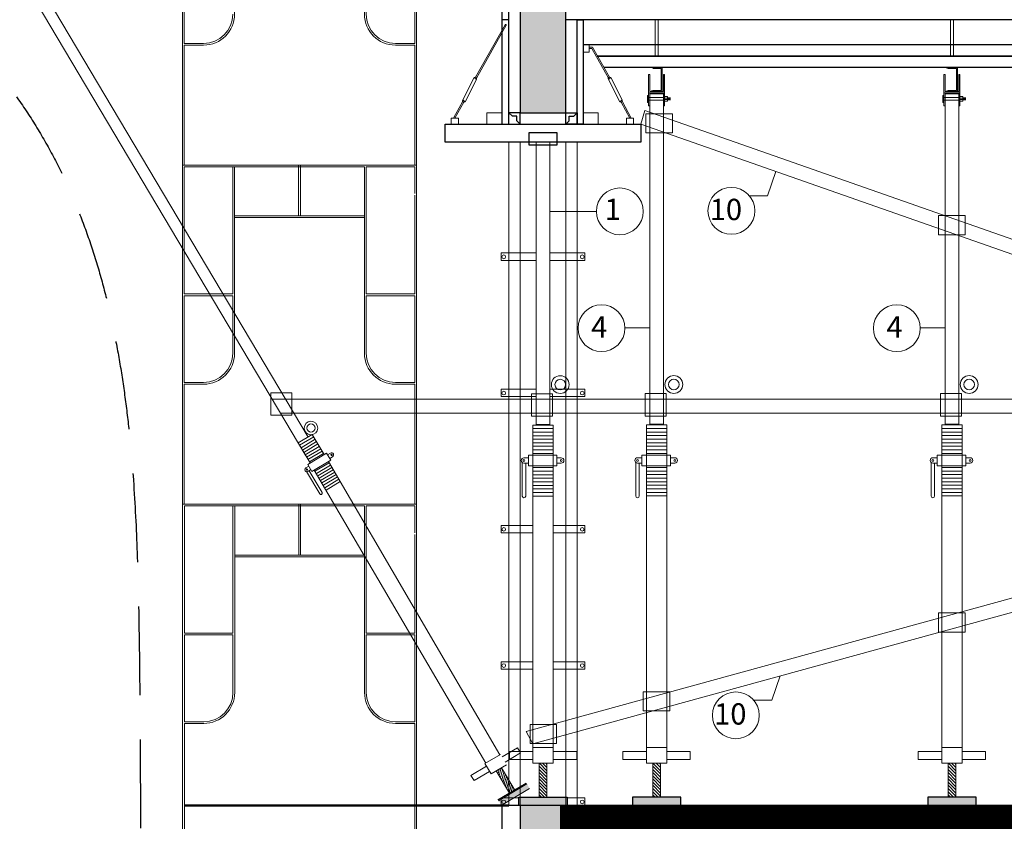
# Model space of a CAD drawing. Extents: x -161399 to 271811, y -67052 to 118520.
# Drawn here: x -25721 to -20174, y -21424 to -16905 of the extents above; entities that cross this region are included whole.
import ezdxf

# ---------------------------------------------------------------- set-up
doc = ezdxf.new("R2010")
doc.units = 0
doc.header["$LTSCALE"] = 2000
doc.header["$MEASUREMENT"] = 0
doc.linetypes.add('DASHED2', pattern=[0.375, 0.25, -0.125])
doc.linetypes.add('HIDDEN', pattern=[0.375, 0.25, -0.125])
doc.layers.get('0').update_dxf_attribs({"linetype": 'CONTINUOUS'})
for name, color, linetype, lineweight in [('COT_CHONG-02', 251, 'CONTINUOUS', 15), ('duong', 2, 'CONTINUOUS', 20), ('KT', 30, 'CONTINUOUS', 9), ('MO', 115, 'CONTINUOUS', 13), ('NET TRU', 61, 'CONTINUOUS', 35), ('THEPCHIULUC', 1, 'CONTINUOUS', 50), ('TUONG', 1, 'CONTINUOUS', 30), ('VAN_KHUON-03', 143, 'CONTINUOUS', 9), ('VANKHUON', 141, 'CONTINUOUS', 15), ('VK', 42, 'CONTINUOUS', 18), ('VK015', 105, 'CONTINUOUS', 15), ('XA_GO-03', 11, 'CONTINUOUS', 15)]:
    doc.layers.add(name, color=color, linetype=linetype, lineweight=lineweight)
doc.layers.add('Layer1', color=7, linetype='HIDDEN')
doc.styles.add('STYLE2', font='VHELVCN0.TTF', dxfattribs={"height": 350})

# ---------------------------------------------------------------- blocks, each defined once
blk = doc.blocks.new('G')
at = {"layer": 'VK'}
for p, q in [((0, 0), (0, -1911.7)), ((1318.4, 0), (0, 0)), ((654.4, 0), (654.4, -286.5)), ((664.3, 0), (664.3, -286.5)), ((1318.4, -1911.7), (1318.4, 0)), ((9.9, -726.2), (9.9, -9.9)), ((1024.9, -9.9), (9.9, -9.9)), ((283.6, -9.9), (283.6, -726.2)), ((293.5, -9.9), (293.5, -1060.8)), ((1024.9, -9.9), (1024.9, -1060.8)), ((1034.8, -9.9), (1034.8, -726.2)), ((1308.5, -9.9), (1034.8, -9.9)), ((1308.5, -160.6), (1308.5, -9.9)), ((1308.5, -726.2), (1308.5, -170.5)), ((293.5, -286.5), (1024.9, -286.5)), ((293.5, -296.1), (1024.9, -296.1)), ((9.9, -1225.6), (9.9, -736.1)), ((1308.5, -726.2), (1034.8, -726.2)), ((1034.8, -736.1), (1034.8, -1060.8)), ((1308.5, -736.1), (1034.8, -736.1)), ((1308.5, -1225.6), (1308.5, -736.1)), ((9.9, -1225.6), (118.8, -1225.6)), ((9.9, -1235.4), (118.8, -1235.4)), ((9.9, -1911.7), (9.9, -1235.4)), ((1308.5, -1225.6), (1199.6, -1225.6)), ((1308.5, -1235.4), (1199.6, -1235.4)), ((1308.5, -1911.7), (1308.5, -1235.4)), ((1308.5, -1921.6), (1034.8, -1921.6)), ((1308.5, -2072.3), (1308.5, -1921.6))]:
    blk.add_line(p, q, dxfattribs=at)
for centre, radius, start, end in [((118.8, -1060.8), 164.8, 270, 0), ((118.8, -1060.8), 174.7, 270, 0), ((1199.6, -1060.8), 174.7, 180, 270), ((1199.6, -1060.8), 164.8, 180, 270)]:
    blk.add_arc(centre, radius, start, end, dxfattribs=at)

msp = doc.modelspace()

# ---------------------------------------------------------------- hatches: boundary and pattern name
at = {"layer": 'COT_CHONG-02'}
h = msp.add_hatch(dxfattribs=at)
h.set_pattern_fill('ANSI31', color=256, scale=3.085569, angle=-30.71658, style=0)
h.set_pattern_definition([(255.716578, (-72988.171, 186548.433), (9.4938384, -2.4170238), [])])
h.paths.add_polyline_path([(-22932.44, -21247.52), (-23006.95, -21122.12), (-23036.13, -21139.45), (-22961.62, -21264.86)])
h = msp.add_hatch(dxfattribs=at)
h.set_pattern_fill('ANSI31', color=256, scale=4.00408, style=0)
h.set_pattern_definition([(315, (-104687.998, 243714.827), (-8.98941616, -8.98941616), [])])
h.paths.add_polyline_path([(-22794.93, -21285.85), (-22794.93, -21096.56), (-22750.88, -21096.56), (-22750.88, -21285.85)])
h = msp.add_hatch(dxfattribs=at)
h.set_pattern_fill('ANSI31', color=256, scale=4.00408, style=0)
h.set_pattern_definition([(315, (-104047.998, 243714.827), (-8.98941616, -8.98941616), [])])
h.paths.add_polyline_path([(-22154.93, -21285.85), (-22154.93, -21096.56), (-22110.88, -21096.56), (-22110.88, -21285.85)])
h = msp.add_hatch(dxfattribs=at)
h.set_pattern_fill('ANSI31', color=256, scale=4.00408, style=0)
h.set_pattern_definition([(315, (-102383.998, 243714.827), (-8.98941616, -8.98941616), [])])
h.paths.add_polyline_path([(-20490.93, -21285.85), (-20490.93, -21096.56), (-20446.88, -21096.56), (-20446.88, -21285.85)])
at = {"layer": 'duong'}
h = msp.add_hatch(color=256, dxfattribs=at)
h.paths.add_polyline_path([(-22644.9, -16841.31), (-22644.9, -16726.11), (-22900.9, -16726.11), (-22900.9, -17064.49), (-22644.9, -17064.49)])
h.paths.add_polyline_path([(-22644.9, -17064.49), (-22900.9, -17064.49), (-22900.9, -17430.11), (-22644.9, -17430.11)])
msp.add_hatch(color=256, dxfattribs=at).paths.add_polyline_path([(-22644.9, -21513.55), (-22674.79, -21513.55), (-22674.79, -21334.11), (-22900.9, -21334.11), (-22900.9, -22038.11), (-22644.9, -22038.11)])
at = {"layer": 'VANKHUON'}
for points in [[(-22101.56, -17174.11), (-22164.25, -17174.11, 0.3274019), (-22153.8, -17180.24), (-22107.69, -17180.24), (-22107.69, -17304.27), (-22153.8, -17304.27, 0.3274019), (-22164.25, -17310.4), (-22101.56, -17310.4)], [(-20437.56, -17174.11), (-20500.25, -17174.11, 0.3274019), (-20489.8, -17180.24), (-20443.69, -17180.24), (-20443.69, -17304.27), (-20489.8, -17304.27, 0.3274019), (-20500.25, -17310.4), (-20437.56, -17310.4)]]:
    msp.add_hatch(color=256, dxfattribs=at).paths.add_polyline_path(points)
at = {"layer": 'VK015'}
h = msp.add_hatch(color=256, dxfattribs=at)
h.paths.add_polyline_path([(-22946.39, -21255.17), (-22866.81, -21207.89), (-22848.6, -21238.54), (-22928.18, -21285.82)])
h.paths.add_polyline_path([(-23025.98, -21302.45), (-22946.39, -21255.17), (-22928.18, -21285.82), (-23007.76, -21333.1)])
h = msp.add_hatch(color=256, dxfattribs=at)
h.paths.add_polyline_path([(-22900.9, -21286.83), (-22909.25, -21286.83), (-22909.25, -21334.11), (-22900.9, -21334.11)])
h.paths.add_polyline_path([(-22636.56, -21286.83), (-22644.9, -21286.83), (-22644.9, -21334.11), (-22636.56, -21334.11)])
h = msp.add_hatch(color=256, dxfattribs=at)
h.paths.add_polyline_path([(-22644.9, -21286.83), (-22900.9, -21286.83), (-22900.9, -21334.11), (-22644.9, -21334.11)])
h.paths.add_polyline_path([(-21996.56, -21286.83), (-22269.25, -21286.83), (-22269.25, -21334.11), (-21996.56, -21334.11)])
h.paths.add_polyline_path([(-20332.56, -21286.83), (-20605.25, -21286.83), (-20605.25, -21334.11), (-20332.56, -21334.11)])
h.paths.add_polyline_path([(-18668.56, -21286.83), (-18941.25, -21286.83), (-18941.25, -21334.11), (-18668.56, -21334.11)])
h.paths.add_polyline_path([(-18036.9, -21286.83), (-18292.9, -21286.83), (-18292.9, -21334.11), (-18036.9, -21334.11)])

# ---------------------------------------------------------------- linework, layer by layer
for p, q in [((-23005.66, -16726.11), (-23005.66, -16905.31)), ((-22945.7, -17449.31), (-22964.9, -17430.11)), ((-22600.1, -17449.31), (-22580.9, -17430.11)), ((-22920.1, -17474.91), (-22900.9, -17494.11)), ((-22625.7, -17474.91), (-22644.9, -17494.11))]:
    msp.add_line(p, q)
for points in [[(-22964.9, -17494.11), (-22964.9, -17494.11), (-22964.9, -16726.11)], [(-22900.9, -16726.11), (-22900.9, -17430.11), (-22644.9, -17430.11), (-22644.9, -16841.31)], [(-22964.9, -16905.31), (-23005.66, -16905.31), (-23005.66, -17494.11), (-22964.9, -17494.11)], [(-22964.9, -17494.11), (-22580.9, -17494.11), (-22580.9, -16905.31), (-22546.75, -16905.31), (-22546.75, -17494.11), (-22580.9, -17494.11), (-22580.9, -16905.31)], [(-18292.9, -16905.31), (-22644.9, -16905.31)], [(-22580.9, -17494.11), (-22580.9, -17494.11), (-22580.9, -16905.31)], [(-18409.16, -17046.11), (-22546.75, -17046.11)], [(-18580.03, -17174.11), (-22430.83, -17174.11)], [(-18513.57, -17174.11), (-22430.83, -17174.11)], [(-22964.9, -17494.11), (-22900.9, -17494.11), (-22900.9, -17430.11), (-22964.9, -17430.11)], [(-22920.1, -17474.91), (-22920.1, -17449.31), (-22945.7, -17449.31)], [(-22625.7, -17474.91), (-22625.7, -17449.31), (-22600.1, -17449.31)], [(-22851.48, -17596.51), (-23323.96, -17596.51), (-23323.96, -17494.11), (-22312.1, -17494.11)], [(-22312.1, -17494.11), (-22221.85, -17494.11), (-22221.85, -17596.51), (-22312.1, -17596.51)], [(-22312.1, -17596.51), (-22851.48, -17596.51)], [(-22964.9, -21334.11), (-23005.66, -21334.11), (-23005.66, -22102.11), (-22964.9, -22102.11)], [(-3425.7, -21334.11), (-23005.66, -21334.11)], [(-22900.9, -21334.11), (-22900.9, -22038.11), (-22644.9, -22038.11), (-22644.9, -21449.31)]]:
    msp.add_lwpolyline(points)
for points in [[(-22644.9, -17430.11), (-22580.9, -17430.11), (-22580.9, -17494.11), (-22644.9, -17494.11)], [(-22851.48, -17541.38), (-22694.33, -17541.38), (-22694.33, -17612.2), (-22851.48, -17612.2)], [(-22909.25, -21286.83), (-22636.56, -21286.83), (-22636.56, -21334.11), (-22909.25, -21334.11)], [(-21996.56, -21286.83), (-22269.25, -21286.83), (-22269.25, -21334.11), (-21996.56, -21334.11)], [(-20332.56, -21286.83), (-20605.25, -21286.83), (-20605.25, -21334.11), (-20332.56, -21334.11)]]:
    msp.add_lwpolyline(points, close=True)
at = {"layer": 'COT_CHONG-02'}
for p, q in [((-25628.52, -16806.39), (-24109.25, -19363.45)), ((-25572.81, -16773.29), (-24096.53, -19258)), ((-22140.55, -17110.11), (-22140.55, -16905.31)), ((-22124.87, -17110.11), (-22124.87, -16905.31)), ((-20476.55, -17110.11), (-20476.55, -16905.31)), ((-20460.87, -17110.11), (-20460.87, -16905.31)), ((-22199.06, -17416.97), (-22221.72, -17493.69)), ((-22199.06, -17416.97), (-18103.84, -18853.63)), ((-22221.72, -17493.69), (-18127.7, -18930.35)), ((-21508.87, -17897.4), (-21460.89, -17760.68)), ((-21610.56, -17897.4), (-21508.87, -17897.4)), ((-22472.15, -17985.84), (-22734.5, -17985.84)), ((-22312.61, -18642.23), (-22171.3, -18642.23)), ((-20648.61, -18642.23), (-20507.3, -18642.23)), ((-24299.19, -19043.76), (-15258.27, -19043.76)), ((-22811.3, -19043.76), (-15258.27, -19043.76)), ((-15258.27, -19123.76), (-24251.66, -19123.76)), ((-15258.27, -19123.76), (-22811.3, -19123.76)), ((-24152.23, -19291.1), (-24072.65, -19243.82)), ((-24072.65, -19243.82), (-24005.67, -19356.56)), ((-24152.23, -19291.1), (-24085.25, -19403.84)), ((-23992.41, -19348.68), (-24098.51, -19411.72)), ((-23992.41, -19348.68), (-23968.77, -19388.47)), ((-23969.92, -19348.77), (-23986.5, -19358.62)), ((-22855.45, -19360.14), (-22855.45, -19420.2)), ((-22695.28, -19360.14), (-22855.45, -19360.14)), ((-22695.28, -19360.14), (-22695.28, -19420.2)), ((-22055.28, -19359.6), (-22215.45, -19359.6)), ((-22215.45, -19359.6), (-22215.45, -19419.66)), ((-22055.28, -19359.6), (-22055.28, -19419.66)), ((-20391.28, -19359.6), (-20551.45, -19359.6)), ((-20551.45, -19359.6), (-20551.45, -19419.66)), ((-20391.28, -19359.6), (-20391.28, -19419.66)), ((-24098.51, -19411.72), (-24074.87, -19451.51)), ((-23968.77, -19388.47), (-24074.87, -19451.51)), ((-23982.03, -19396.35), (-23016.4, -21048.77)), ((-23958.1, -19368.67), (-23974.68, -19378.52)), ((-22890.48, -19401.36), (-22890.48, -19590.37)), ((-22855.45, -19375.15), (-22880.47, -19375.15)), ((-22855.45, -19405.19), (-22880.47, -19405.19)), ((-22870.46, -19405.19), (-22870.46, -19590.37)), ((-22670.26, -19375.15), (-22695.28, -19375.15)), ((-22670.26, -19405.19), (-22695.28, -19405.19)), ((-22250.48, -19400.82), (-22250.48, -19589.83)), ((-22215.45, -19374.61), (-22240.47, -19374.61)), ((-22215.45, -19404.64), (-22240.47, -19404.64)), ((-22230.46, -19404.64), (-22230.46, -19589.83)), ((-22030.26, -19374.61), (-22055.28, -19374.61)), ((-22030.26, -19404.64), (-22055.28, -19404.64)), ((-20586.48, -19400.82), (-20586.48, -19589.83)), ((-20551.45, -19374.61), (-20576.47, -19374.61)), ((-20551.45, -19404.64), (-20576.47, -19404.64)), ((-20566.46, -19404.64), (-20566.46, -19589.83)), ((-20366.26, -19374.61), (-20391.28, -19374.61)), ((-20366.26, -19404.64), (-20391.28, -19404.64)), ((-24092.6, -19421.67), (-24109.18, -19431.52)), ((-24105.5, -19452.82), (-24031.1, -19578.04)), ((-24080.78, -19441.56), (-24097.36, -19451.41)), ((-24090.73, -19447.47), (-24017.84, -19570.16)), ((-24061.61, -19443.63), (-23095.98, -21096.05)), ((-22695.28, -19420.2), (-22855.45, -19420.2)), ((-22055.28, -19419.66), (-22215.45, -19419.66)), ((-20391.28, -19419.66), (-20551.45, -19419.66)), ((-23915.05, -19509.09), (-23994.63, -19556.37)), ((-22867.55, -20916.65), (-18107.3, -19608.26)), ((-22715.3, -19590.37), (-22830.5, -19590.37)), ((-22075.3, -19589.83), (-22190.5, -19589.83)), ((-20411.3, -19589.83), (-20526.5, -19589.83)), ((-22830.5, -20987.55), (-18070.26, -19679.16)), ((-21484.16, -20741.03), (-21436.19, -20604.32)), ((-21585.86, -20741.03), (-21484.16, -20741.03)), ((-22867.55, -20916.65), (-22830.5, -20987.55)), ((-23003.78, -21061.01), (-22916.24, -21009)), ((-22898.9, -21038.18), (-22916.24, -21009)), ((-22715.3, -21008.47), (-22830.5, -21008.47)), ((-22075.3, -21008.47), (-22190.5, -21008.47)), ((-20411.3, -21008.47), (-20526.5, -21008.47)), ((-23099.98, -21098.43), (-23012.45, -21046.42)), ((-22986.44, -21090.19), (-22898.9, -21038.18)), ((-22830.5, -21030.49), (-22962.64, -21030.49)), ((-22962.64, -21074.53), (-22962.64, -21030.49)), ((-22830.5, -21074.53), (-22962.64, -21074.53)), ((-22715.3, -21030.49), (-22583.17, -21030.49)), ((-22583.17, -21074.53), (-22715.3, -21074.53)), ((-22583.17, -21030.49), (-22583.17, -21074.53)), ((-22190.5, -21030.49), (-22322.64, -21030.49)), ((-22322.64, -21074.53), (-22322.64, -21030.49)), ((-22190.5, -21074.53), (-22322.64, -21074.53)), ((-22075.3, -21030.49), (-21943.17, -21030.49)), ((-21943.17, -21074.53), (-22075.3, -21074.53)), ((-21943.17, -21030.49), (-21943.17, -21074.53)), ((-20526.5, -21030.49), (-20658.64, -21030.49)), ((-20658.64, -21074.53), (-20658.64, -21030.49)), ((-20526.5, -21074.53), (-20658.64, -21074.53)), ((-20411.3, -21030.49), (-20279.17, -21030.49)), ((-20279.17, -21074.53), (-20411.3, -21074.53)), ((-20279.17, -21030.49), (-20279.17, -21074.53)), ((-23091.32, -21113.02), (-23178.85, -21165.03)), ((-23065.31, -21156.79), (-23099.98, -21098.43)), ((-23065.31, -21156.79), (-22977.77, -21104.78)), ((-22932.44, -21247.52), (-23006.95, -21122.12)), ((-22715.3, -21096.56), (-22830.5, -21096.56)), ((-22794.93, -21285.85), (-22794.93, -21096.56)), ((-22750.88, -21285.85), (-22750.88, -21096.56)), ((-22075.3, -21096.56), (-22190.5, -21096.56)), ((-22154.93, -21285.85), (-22154.93, -21096.56)), ((-22110.88, -21285.85), (-22110.88, -21096.56)), ((-20411.3, -21096.56), (-20526.5, -21096.56)), ((-20490.93, -21285.85), (-20490.93, -21096.56)), ((-20446.88, -21285.85), (-20446.88, -21096.56)), ((-23178.85, -21165.03), (-23161.52, -21194.21)), ((-23161.52, -21194.21), (-23073.98, -21142.2)), ((-22961.62, -21264.86), (-23036.13, -21139.45)), ((-22867.42, -21208.89), (-23026.58, -21303.46)), ((-22867.42, -21208.89), (-23026.58, -21303.46)), ((-23026.58, -21303.46), (-22867.42, -21208.89)), ((-23024.09, -21307.65), (-22864.93, -21213.09)), ((-23008.37, -21334.11), (-22849.21, -21239.54)), ((-23008.37, -21334.11), (-22849.21, -21239.54))]:
    msp.add_line(p, q, dxfattribs=at)
for points in [[(-22094.5, -17317.22), (-22171.3, -17317.22), (-22171.3, -19185.99), (-22094.5, -19185.99)], [(-20430.5, -17317.22), (-20507.3, -17317.22), (-20507.3, -19185.99), (-20430.5, -19185.99)], [(-22044.01, -17435.4), (-22193.71, -17435.4), (-22193.71, -17543.57), (-22044.01, -17543.57)], [(-20544.61, -18009.13), (-20394.91, -18009.13), (-20394.91, -18117.3), (-20544.61, -18117.3)], [(-24187.58, -19008.02), (-24305.97, -19008.02), (-24305.97, -19135.26), (-24187.58, -19135.26)], [(-22837.27, -19013.64), (-22718.89, -19013.64), (-22718.89, -19140.88), (-22837.27, -19140.88)], [(-22197.27, -19013.1), (-22078.89, -19013.1), (-22078.89, -19140.34), (-22197.27, -19140.34)], [(-20533.27, -19013.1), (-20414.89, -19013.1), (-20414.89, -19140.34), (-20533.27, -19140.34)], [(-20544.61, -20249.2), (-20394.91, -20249.2), (-20394.91, -20357.36), (-20544.61, -20357.36)], [(-22058.38, -20693.48), (-22208.08, -20693.48), (-22208.08, -20801.65), (-22058.38, -20801.65)], [(-22696.03, -20877.37), (-22845.73, -20877.37), (-22845.73, -20985.53), (-22696.03, -20985.53)]]:
    msp.add_lwpolyline(points, close=True, dxfattribs=at)
for points in [[(-22734.5, -17596.51), (-22734.5, -19186.54), (-22811.3, -19186.54), (-22811.3, -17596.51)], [(-22830.5, -21096.56), (-22830.5, -19189.97), (-22715.3, -19189.97), (-22715.3, -21096.56)], [(-22075.3, -21096.56), (-22075.3, -19189.42), (-22190.5, -19189.42), (-22190.5, -21096.56)], [(-20411.3, -21096.56), (-20411.3, -19189.42), (-20526.5, -19189.42), (-20526.5, -21096.56)]]:
    msp.add_lwpolyline(points, dxfattribs=at)
for centre, radius in [((-22675.76, -18962.16), 50.05), ((-22035.76, -18961.62), 50.05), ((-20371.76, -18961.62), 50.05), ((-22675.76, -18962.16), 30.03), ((-22035.76, -18961.62), 30.03), ((-20371.76, -18961.62), 30.03), ((-24080.25, -19206.86), 38.57), ((-24080.25, -19206.86), 23.14), ((-23964.01, -19358.72), 3.86), ((-22880.47, -19390.17), 5.01), ((-22670.26, -19390.17), 5.01), ((-22240.47, -19389.63), 5.01), ((-22030.26, -19389.63), 5.01), ((-20576.47, -19389.63), 5.01), ((-20366.26, -19389.63), 5.01), ((-24103.27, -19441.47), 3.86)]:
    msp.add_circle(centre, radius, dxfattribs=at)
for centre, radius, start, end in [((-23964.01, -19358.72), 11.57, 300.71658, 120.71658), ((-22880.47, -19390.17), 15.02, 90, 270), ((-22670.26, -19390.17), 15.02, 270, 90), ((-22240.47, -19389.63), 15.02, 90, 270), ((-22030.26, -19389.63), 15.02, 270, 90), ((-20576.47, -19389.63), 15.02, 90, 270), ((-20366.26, -19389.63), 15.02, 270, 90), ((-24103.27, -19441.47), 11.57, 120.71658, 300.71658), ((-24024.47, -19574.1), 7.71, 210.71658, 30.71658), ((-22880.47, -19590.37), 10.01, 180, 0), ((-22240.47, -19589.83), 10.01, 180, 0), ((-20576.47, -19589.83), 10.01, 180, 0)]:
    msp.add_arc(centre, radius, start, end, dxfattribs=at)
at = {"layer": 'duong'}
for p, q in [((-22644.9, -16726.11), (-22644.9, -16905.31)), ((-22644.9, -16905.31), (-22580.9, -16905.31)), ((-22964.9, -17596.51), (-22964.9, -21334.11)), ((-22900.9, -17596.51), (-22900.9, -21334.11)), ((-22644.9, -17596.51), (-22644.9, -21334.11)), ((-22580.9, -17596.51), (-22580.9, -21334.11)), ((-23008.37, -18220.27), (-22811.3, -18220.27)), ((-23008.37, -18220.27), (-23008.37, -18262.11)), ((-22537.44, -18220.27), (-22734.5, -18220.27)), ((-22537.44, -18220.27), (-22537.44, -18262.11)), ((-23008.37, -18262.11), (-22811.3, -18262.11)), ((-22537.44, -18262.11), (-22734.5, -18262.11)), ((-23008.37, -18988.27), (-22811.3, -18988.27)), ((-23008.37, -18988.27), (-23008.37, -19030.11)), ((-22537.44, -18988.27), (-22734.5, -18988.27)), ((-22537.44, -18988.27), (-22537.44, -19030.11)), ((-23008.37, -19030.11), (-22811.3, -19030.11)), ((-22537.44, -19030.11), (-22734.5, -19030.11)), ((-23008.37, -19756.27), (-22830.5, -19756.27)), ((-23008.37, -19756.27), (-23008.37, -19798.11)), ((-23008.37, -19798.11), (-22830.5, -19798.11)), ((-22537.44, -19756.27), (-22715.3, -19756.27)), ((-22537.44, -19798.11), (-22715.3, -19798.11)), ((-22537.44, -19756.27), (-22537.44, -19798.11)), ((-23008.37, -20524.27), (-23008.37, -20566.11)), ((-23008.37, -20524.27), (-22830.5, -20524.27)), ((-22537.44, -20524.27), (-22715.3, -20524.27)), ((-22537.44, -20524.27), (-22537.44, -20566.11)), ((-23008.37, -20566.11), (-22830.5, -20566.11)), ((-22537.44, -20566.11), (-22715.3, -20566.11)), ((-23008.37, -21292.27), (-22909.25, -21292.27)), ((-23008.37, -21292.27), (-23008.37, -21334.11)), ((-22537.44, -21292.27), (-22636.56, -21292.27)), ((-22537.44, -21292.27), (-22537.44, -21334.11)), ((-22674.79, -21333.67), (-22674.79, -21513.55))]:
    msp.add_line(p, q, dxfattribs=at)
for points in [[(-23005.66, -17494.11), (-23089.49, -17494.11), (-23089.49, -17429.54), (-23005.66, -17429.54)], [(-22546.75, -17494.11), (-22462.92, -17494.11), (-22462.92, -17429.54), (-22546.75, -17429.54)]]:
    msp.add_lwpolyline(points, close=True, dxfattribs=at)
at = {"layer": 'duong', "const_width": 180}
msp.add_lwpolyline([(-22630.03, -21423.71), (-22673.81, -21423.71), (-1970.25, -21423.71)], dxfattribs=at)
at = {"layer": 'duong'}
for centre in [(-22993.9, -18242.01), (-22551.91, -18242.01), (-22993.9, -19010.01), (-22551.91, -19010.01), (-22993.9, -19778.01), (-22551.91, -19778.01), (-22993.9, -20546.01), (-22551.91, -20546.01), (-22993.9, -21314.01), (-22551.91, -21314.01)]:
    msp.add_circle(centre, 10.39, dxfattribs=at)
at = {"layer": 'KT', "linetype": 'ByBlock', "ltscale": 1.5}
for centre in [(-22340.15, -17985.84), (-21711.41, -17982.57), (-22443.45, -18644.42), (-20779.45, -18644.42), (-21686.71, -20826.2)]:
    msp.add_circle(centre, 132, dxfattribs=at)
at = {"layer": 'Layer1', "start_tangent": (-0.2234277, -0.9747205), "end_tangent": (0.2661694, -0.9639263)}
msp.add_spline([(-26096.69, -10883.87), (-26356.04, -12111.71), (-26356.04, -13006.33), (-26353.85, -14639.32), (-26483.95, -16265.42), (-25735.67, -17345.74), (-25047.85, -20445.4), (-25045.77, -23202.95), (-25024.4, -25890.91), (-24991.93, -30510.94), (-24957.05, -31115.44)], degree=3, dxfattribs=at)
at = {"layer": 'MO'}
for p, q in [((-22068.69, -17343.31), (-22068.69, -17359.67)), ((-22065.66, -17343.31), (-22065.66, -17359.67)), ((-22062.63, -17343.31), (-22062.63, -17359.67)), ((-22059.05, -17343.31), (-22059.05, -17359.67)), ((-22056.02, -17343.31), (-22056.02, -17359.67)), ((-20404.69, -17343.31), (-20404.69, -17359.67)), ((-20401.66, -17343.31), (-20401.66, -17359.67)), ((-20398.63, -17343.31), (-20398.63, -17359.67)), ((-20395.05, -17343.31), (-20395.05, -17359.67)), ((-20392.02, -17343.31), (-20392.02, -17359.67))]:
    msp.add_line(p, q, dxfattribs=at)
at = {"layer": 'NET TRU'}
for q in [(-18523.49, -17110.11), (-18477.32, -17110.11)]:
    msp.add_line((-22467.08, -17110.11), q, dxfattribs=at)
at = {"layer": 'THEPCHIULUC'}
msp.add_line((-22964.9, -21334.11), (-24793.39, -21334.11), dxfattribs=at)
at = {"layer": 'VAN_KHUON-03'}
for p, q in [((-22715.3, -19209.99), (-22830.5, -19209.99)), ((-22715.3, -19230.01), (-22830.5, -19230.01)), ((-22715.3, -19250.03), (-22830.5, -19250.03)), ((-22075.3, -19209.45), (-22190.5, -19209.45)), ((-22075.3, -19229.47), (-22190.5, -19229.47)), ((-22075.3, -19249.49), (-22190.5, -19249.49)), ((-20411.3, -19209.45), (-20526.5, -19209.45)), ((-20411.3, -19229.47), (-20526.5, -19229.47)), ((-20411.3, -19249.49), (-20526.5, -19249.49)), ((-24064.77, -19257.08), (-24144.35, -19304.36)), ((-24056.89, -19270.34), (-24136.47, -19317.63)), ((-24049.01, -19283.61), (-24128.59, -19330.89)), ((-24041.13, -19296.87), (-24120.71, -19344.15)), ((-22715.3, -19270.05), (-22830.5, -19270.05)), ((-22715.3, -19290.07), (-22830.5, -19290.07)), ((-22075.3, -19269.51), (-22190.5, -19269.51)), ((-22075.3, -19289.53), (-22190.5, -19289.53)), ((-20411.3, -19269.51), (-20526.5, -19269.51)), ((-20411.3, -19289.53), (-20526.5, -19289.53)), ((-24033.25, -19310.13), (-24112.83, -19357.42)), ((-24025.37, -19323.4), (-24104.95, -19370.68)), ((-24017.49, -19336.66), (-24097.07, -19383.94)), ((-24009.61, -19349.93), (-24089.19, -19397.21)), ((-22715.3, -19310.09), (-22830.5, -19310.09)), ((-22715.3, -19330.11), (-22830.5, -19330.11)), ((-22715.3, -19350.13), (-22830.5, -19350.13)), ((-22075.3, -19309.55), (-22190.5, -19309.55)), ((-22075.3, -19329.57), (-22190.5, -19329.57)), ((-22075.3, -19349.59), (-22190.5, -19349.59)), ((-20411.3, -19309.55), (-20526.5, -19309.55)), ((-20411.3, -19329.57), (-20526.5, -19329.57)), ((-20411.3, -19349.59), (-20526.5, -19349.59)), ((-23978.09, -19402.98), (-24057.67, -19450.26)), ((-23970.21, -19416.24), (-24049.79, -19463.52)), ((-23962.33, -19429.51), (-24041.91, -19476.79)), ((-23954.45, -19442.77), (-24034.03, -19490.05)), ((-23946.57, -19456.03), (-24026.15, -19503.31)), ((-23938.69, -19469.3), (-24018.27, -19516.58)), ((-22715.3, -19430.21), (-22830.5, -19430.21)), ((-22715.3, -19450.23), (-22830.5, -19450.23)), ((-22715.3, -19470.25), (-22830.5, -19470.25)), ((-22075.3, -19429.67), (-22190.5, -19429.67)), ((-22075.3, -19449.69), (-22190.5, -19449.69)), ((-22075.3, -19469.71), (-22190.5, -19469.71)), ((-20411.3, -19429.67), (-20526.5, -19429.67)), ((-20411.3, -19449.69), (-20526.5, -19449.69)), ((-20411.3, -19469.71), (-20526.5, -19469.71)), ((-23930.81, -19482.56), (-24010.39, -19529.84)), ((-23922.93, -19495.82), (-24002.51, -19543.1)), ((-22715.3, -19490.27), (-22830.5, -19490.27)), ((-22715.3, -19510.29), (-22830.5, -19510.29)), ((-22075.3, -19489.73), (-22190.5, -19489.73)), ((-22075.3, -19509.75), (-22190.5, -19509.75)), ((-20411.3, -19489.73), (-20526.5, -19489.73)), ((-20411.3, -19509.75), (-20526.5, -19509.75)), ((-22715.3, -19530.31), (-22830.5, -19530.31)), ((-22715.3, -19550.33), (-22830.5, -19550.33)), ((-22715.3, -19570.35), (-22830.5, -19570.35)), ((-22075.3, -19529.77), (-22190.5, -19529.77)), ((-22075.3, -19549.79), (-22190.5, -19549.79)), ((-22075.3, -19569.81), (-22190.5, -19569.81)), ((-20411.3, -19529.77), (-20526.5, -19529.77)), ((-20411.3, -19549.79), (-20526.5, -19549.79)), ((-20411.3, -19569.81), (-20526.5, -19569.81))]:
    msp.add_line(p, q, dxfattribs=at)
at = {"layer": 'VANKHUON'}
for p, q in [((-22184.93, -17331.73), (-22178.12, -17331.73)), ((-22184.93, -17331.73), (-22184.93, -17371.25)), ((-22072.27, -17338.32), (-22087.69, -17338.32)), ((-22072.27, -17347.1), (-22087.69, -17347.1)), ((-22072.27, -17355.88), (-22087.69, -17355.88)), ((-22072.27, -17338.32), (-22072.27, -17364.66)), ((-20520.93, -17331.73), (-20514.12, -17331.73)), ((-20520.93, -17331.73), (-20520.93, -17371.25)), ((-20408.27, -17338.32), (-20423.69, -17338.32)), ((-20408.27, -17347.1), (-20423.69, -17347.1)), ((-20408.27, -17355.88), (-20423.69, -17355.88)), ((-20408.27, -17338.32), (-20408.27, -17364.66)), ((-22184.93, -17371.25), (-22178.12, -17371.25)), ((-22072.27, -17364.66), (-22087.69, -17364.66)), ((-20520.93, -17371.25), (-20514.12, -17371.25)), ((-20408.27, -17364.66), (-20423.69, -17364.66))]:
    msp.add_line(p, q, dxfattribs=at)
at = {"layer": 'VANKHUON', "linetype": 'DASHED2', "ltscale": 0.5}
for p, q in [((-22178.12, -17343.31), (-22087.69, -17343.31)), ((-22178.12, -17359.67), (-22087.69, -17359.67)), ((-20514.12, -17343.31), (-20423.69, -17343.31)), ((-20514.12, -17359.67), (-20423.69, -17359.67))]:
    msp.add_line(p, q, dxfattribs=at)
at = {"layer": 'VANKHUON'}
for points in [[(-22164.25, -17174.11), (-22101.56, -17174.11), (-22101.56, -17310.4), (-22164.25, -17310.4, 0.2738398)], [(-20500.25, -17174.11), (-20437.56, -17174.11), (-20437.56, -17310.4), (-20500.25, -17310.4, 0.2738398)]]:
    msp.add_lwpolyline(points, format="xyb", dxfattribs=at)
for points in [[(-22153.8, -17180.24), (-22107.69, -17180.24), (-22107.69, -17304.27), (-22153.8, -17304.27)], [(-20489.8, -17180.24), (-20443.69, -17180.24), (-20443.69, -17304.27), (-20489.8, -17304.27)], [(-22171.3, -17215.07), (-22171.3, -17310.4), (-22094.5, -17310.4), (-22094.5, -17215.07), (-22087.69, -17215.07), (-22087.69, -17317.22), (-22178.12, -17317.22), (-22178.12, -17215.07), (-22171.3, -17215.07)], [(-20507.3, -17215.07), (-20507.3, -17310.4), (-20430.5, -17310.4), (-20430.5, -17215.07), (-20423.69, -17215.07), (-20423.69, -17317.22), (-20514.12, -17317.22), (-20514.12, -17215.07), (-20507.3, -17215.07)], [(-22171.3, -17390.56), (-22171.3, -17324.03), (-22094.5, -17324.03), (-22094.5, -17390.56), (-22087.69, -17390.56), (-22087.69, -17317.22), (-22178.12, -17317.22), (-22178.12, -17390.56), (-22171.3, -17390.56)], [(-20507.3, -17390.56), (-20507.3, -17324.03), (-20430.5, -17324.03), (-20430.5, -17390.56), (-20423.69, -17390.56), (-20423.69, -17317.22), (-20514.12, -17317.22), (-20514.12, -17390.56), (-20507.3, -17390.56)]]:
    msp.add_lwpolyline(points, dxfattribs=at)
for centre, start, end in [((-20490.84, -17170.05), 203.33916, 275.85334), ((-22154.84, -17314.46), 84.14666, 156.66084), ((-20490.84, -17314.46), 84.14666, 156.66084)]:
    msp.add_arc(centre, 10.25, start, end, dxfattribs=at)
at = {"layer": 'VK'}
for p, q in [((-23485.71, -17724.82), (-24804.11, -17724.82)), ((-24804.11, -17724.82), (-24804.11, -19636.5)), ((-24794.22, -18451), (-24794.22, -17734.71)), ((-23779.18, -17734.71), (-24794.22, -17734.71)), ((-24520.52, -17734.71), (-24520.52, -18451)), ((-24510.63, -17734.71), (-24510.63, -18785.58)), ((-24149.71, -17724.82), (-24149.71, -18011.32)), ((-24139.82, -17724.82), (-24139.82, -18011.32)), ((-23779.18, -17734.71), (-23779.18, -18785.58)), ((-23769.29, -17734.71), (-23769.29, -18451)), ((-23485.71, -19636.5), (-23485.71, -17724.82)), ((-23495.59, -18451), (-23495.59, -17895.3)), ((-24510.63, -18011.32), (-23779.18, -18011.32)), ((-24510.63, -18020.92), (-23779.18, -18020.92)), ((-24794.22, -18451), (-24520.52, -18451)), ((-24794.22, -18950.38), (-24794.22, -18460.89)), ((-24794.22, -18460.89), (-24520.52, -18460.89)), ((-24520.52, -18460.89), (-24520.52, -18785.58)), ((-23495.59, -18451), (-23769.29, -18451)), ((-23769.29, -18460.89), (-23769.29, -18785.58)), ((-23495.59, -18460.89), (-23769.29, -18460.89)), ((-23495.59, -18950.38), (-23495.59, -18460.89)), ((-24794.22, -18950.38), (-24685.32, -18950.38)), ((-24794.22, -18960.27), (-24685.32, -18960.27)), ((-24794.22, -19636.5), (-24794.22, -18960.27)), ((-23495.59, -18950.38), (-23604.49, -18950.38)), ((-23495.59, -18960.27), (-23604.49, -18960.27)), ((-23495.59, -19636.5), (-23495.59, -18960.27)), ((-23484.87, -19636.5), (-24803.27, -19636.5)), ((-24803.27, -19636.5), (-24803.27, -21548.18)), ((-24148.87, -19636.5), (-24148.87, -19923)), ((-24138.99, -19636.5), (-24138.99, -19923)), ((-23484.87, -21548.18), (-23484.87, -19636.5)), ((-23778.35, -19646.39), (-24793.39, -19646.39)), ((-24793.39, -20362.68), (-24793.39, -19646.39)), ((-24519.69, -19646.39), (-24519.69, -20362.68)), ((-24509.8, -19646.39), (-24509.8, -20697.26)), ((-23778.35, -19646.39), (-23778.35, -20697.26)), ((-23768.46, -19646.39), (-23768.46, -20362.68)), ((-23494.76, -19646.39), (-23768.46, -19646.39)), ((-23494.76, -19797.09), (-23494.76, -19646.39)), ((-23494.76, -20362.68), (-23494.76, -19806.98)), ((-24509.8, -19923), (-23778.35, -19923)), ((-24509.8, -19932.6), (-23778.35, -19932.6)), ((-24793.39, -20362.68), (-24519.69, -20362.68)), ((-24793.39, -20372.57), (-24519.69, -20372.57)), ((-24793.39, -20862.06), (-24793.39, -20372.57)), ((-24519.69, -20372.57), (-24519.69, -20697.26)), ((-23494.76, -20362.68), (-23768.46, -20362.68)), ((-23494.76, -20372.57), (-23768.46, -20372.57)), ((-23768.46, -20372.57), (-23768.46, -20697.26)), ((-23494.76, -20862.06), (-23494.76, -20372.57)), ((-24793.39, -20862.06), (-24684.49, -20862.06)), ((-24793.39, -20871.95), (-24684.49, -20871.95)), ((-24793.39, -21548.18), (-24793.39, -20871.95)), ((-23494.76, -20862.06), (-23603.66, -20862.06)), ((-23494.76, -20871.95), (-23603.66, -20871.95)), ((-23494.76, -21548.18), (-23494.76, -20871.95))]:
    msp.add_line(p, q, dxfattribs=at)
for centre, radius, start, end in [((-24685.32, -18785.58), 164.8, 270, 0), ((-24685.32, -18785.58), 174.69, 270, 0), ((-23604.49, -18785.58), 174.69, 180, 270), ((-23604.49, -18785.58), 164.8, 180, 270), ((-24684.49, -20697.26), 174.69, 270, 0), ((-24684.49, -20697.26), 164.8, 270, 0), ((-23603.66, -20697.26), 174.69, 180, 270), ((-23603.66, -20697.26), 164.8, 180, 270)]:
    msp.add_arc(centre, radius, start, end, dxfattribs=at)
at = {"layer": 'XA_GO-03'}
for p, q in [((-22985.39, -16933.75), (-23153.25, -17230.01)), ((-22980.27, -16936.64), (-23147.8, -17234.32)), ((-22495.03, -17060.78), (-22512.99, -17060.78)), ((-22498.58, -17067.11), (-22512.99, -17067.11)), ((-22498.72, -17067.11), (-22404.61, -17234.32)), ((-22495.03, -17060.78), (-22399.16, -17230.01)), ((-23161.47, -17231.89), (-23225.14, -17356.64)), ((-23148.14, -17243.11), (-23211.7, -17367.74)), ((-23161.47, -17231.89), (-23148.14, -17243.11)), ((-22390.94, -17231.89), (-22404.27, -17243.11)), ((-22404.27, -17243.11), (-22340.71, -17367.74)), ((-22390.94, -17231.89), (-22327.27, -17356.64)), ((-23225.14, -17356.64), (-23211.7, -17367.74)), ((-22327.27, -17356.64), (-22340.71, -17367.74)), ((-23224.97, -17365.18), (-23277.03, -17461)), ((-23219.44, -17369.38), (-23269.01, -17461)), ((-22332.97, -17369.38), (-22283.4, -17461)), ((-22327.44, -17365.18), (-22275.37, -17461))]:
    msp.add_line(p, q, dxfattribs=at)
for points in [[(-22546.75, -17046.6), (-22512.99, -17046.6), (-22512.99, -17087.62), (-22546.75, -17087.62)], [(-23249.22, -17461), (-23290.24, -17461), (-23290.24, -17494.76), (-23249.22, -17494.76)], [(-22303.19, -17461), (-22262.17, -17461), (-22262.17, -17494.76), (-22303.19, -17494.76)]]:
    msp.add_lwpolyline(points, close=True, dxfattribs=at)
msp.add_circle((-22982.83, -16935.2), 2.94, dxfattribs=at)
for centre, radius, start, end in [((-23155.62, -17238.44), 8.79, 328.05916, 131.78702), ((-22396.79, -17238.44), 8.79, 48.21298, 211.94084), ((-23217.24, -17360.76), 8.91, 152.42915, 308.44402), ((-22335.17, -17360.76), 8.91, 231.55598, 27.57085)]:
    msp.add_arc(centre, radius, start, end, dxfattribs=at)

# ---------------------------------------------------------------- block references
at = {"layer": 'TUONG'}
msp.add_blockref('G', (-24804.11, -15813.14), dxfattribs=at)

# ---------------------------------------------------------------- texts
at = {"layer": 'KT', "char_height": 120, "width": 254.3603, "attachment_point": 3, "style": 'STYLE2'}
for s, insert in [('1', (-22334.97, -17914.23)), ('10', (-21651.44, -17914.91)), ('4', (-22410.6, -18576.76)), ('4', (-20746.6, -18576.76)), ('10', (-21626.74, -20758.54))]:
    msp.add_mtext(s, dxfattribs=dict(at, insert=insert))

doc.saveas('drawing.dxf')
